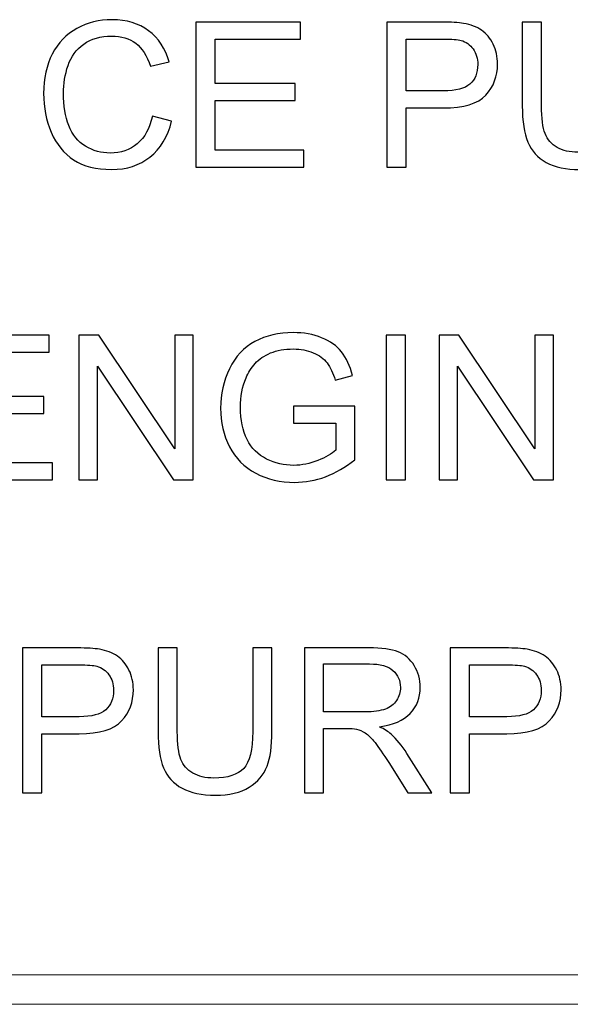
# Model space of a CAD drawing. Units: centimetres. Extents: x -146 to 146, y -129 to 127.
# Drawn here: x 105 to 112, y -41 to -29 of the extents above; entities that cross this region are included whole.
import ezdxf

# ---------------------------------------------------------------- set-up
doc = ezdxf.new("R2010")
doc.units = ezdxf.units.CM
doc.header["$MEASUREMENT"] = 0
doc.layers.add('OBJ', color=7, linetype='Continuous')
doc.layers.add('TITLEBLK', color=7, linetype='Continuous')

msp = doc.modelspace()

# ---------------------------------------------------------------- linework, layer by layer
at = {"layer": 'OBJ'}
for points, knots in [([(106.4597, -30.13214), (106.4597, -30.13214), (106.69368, -30.19126), (106.69368, -30.19126), (106.69368, -30.19126), (106.64483, -30.38296), (106.55699, -30.52869), (106.43014, -30.62926), (106.43014, -30.62926), (106.3033, -30.72983), (106.14813, -30.78033), (105.96463, -30.78033), (105.96463, -30.78033), (105.77498, -30.78033), (105.62063, -30.74174), (105.50159, -30.66415), (105.50159, -30.66415), (105.38254, -30.58698), (105.29223, -30.47491), (105.23024, -30.32836), (105.23024, -30.32836), (105.16826, -30.1814), (105.13706, -30.02418), (105.13706, -29.85588), (105.13706, -29.85588), (105.13706, -29.67238), (105.17195, -29.51229), (105.24215, -29.37559), (105.24215, -29.37559), (105.31234, -29.23889), (105.4121, -29.13504), (105.5414, -29.06402), (105.5414, -29.06402), (105.67071, -28.993), (105.81316, -28.9577), (105.96833, -28.9577), (105.96833, -28.9577), (106.14484, -28.9577), (106.29303, -29.00244), (106.4129, -29.09234), (106.4129, -29.09234), (106.53318, -29.18224), (106.61692, -29.30827), (106.66413, -29.47083), (106.66413, -29.47083), (106.66413, -29.47083), (106.43507, -29.52501), (106.43507, -29.52501), (106.43507, -29.52501), (106.39443, -29.39694), (106.3349, -29.30334), (106.25732, -29.24505), (106.25732, -29.24505), (106.17973, -29.18635), (106.08204, -29.1572), (105.96422, -29.1572), (105.96422, -29.1572), (105.82917, -29.1572), (105.71587, -29.18963), (105.62515, -29.25449), (105.62515, -29.25449), (105.53443, -29.31935), (105.47039, -29.40679), (105.43385, -29.51598), (105.43385, -29.51598), (105.39691, -29.62558), (105.37844, -29.73847), (105.37844, -29.85464), (105.37844, -29.85464), (105.37844, -30.00448), (105.40019, -30.13543), (105.44371, -30.24708), (105.44371, -30.24708), (105.48722, -30.35915), (105.55495, -30.44248), (105.6469, -30.4979), (105.6469, -30.4979), (105.73886, -30.55332), (105.8382, -30.58082), (105.94534, -30.58082), (105.94534, -30.58082), (106.07588, -30.58082), (106.18589, -30.54306), (106.2762, -30.46793), (106.2762, -30.46793), (106.36651, -30.3924), (106.42768, -30.28075), (106.4597, -30.13214)], [0, 0, 0, 0, 0.04347826, 0.04347826, 0.04347826, 0.04347826, 0.08695652, 0.08695652, 0.08695652, 0.08695652, 0.13043478, 0.13043478, 0.13043478, 0.13043478, 0.17391304, 0.17391304, 0.17391304, 0.17391304, 0.2173913, 0.2173913, 0.2173913, 0.2173913, 0.26086957, 0.26086957, 0.26086957, 0.26086957, 0.30434783, 0.30434783, 0.30434783, 0.30434783, 0.34782609, 0.34782609, 0.34782609, 0.34782609, 0.39130435, 0.39130435, 0.39130435, 0.39130435, 0.43478261, 0.43478261, 0.43478261, 0.43478261, 0.47826087, 0.47826087, 0.47826087, 0.47826087, 0.52173913, 0.52173913, 0.52173913, 0.52173913, 0.56521739, 0.56521739, 0.56521739, 0.56521739, 0.60869565, 0.60869565, 0.60869565, 0.60869565, 0.65217391, 0.65217391, 0.65217391, 0.65217391, 0.69565217, 0.69565217, 0.69565217, 0.69565217, 0.73913043, 0.73913043, 0.73913043, 0.73913043, 0.7826087, 0.7826087, 0.7826087, 0.7826087, 0.82608696, 0.82608696, 0.82608696, 0.82608696, 0.86956522, 0.86956522, 0.86956522, 0.86956522, 0.91304348, 0.91304348, 0.91304348, 0.91304348, 1, 1, 1, 1]), ([(106.98719, -30.75077), (106.98719, -30.75077), (106.98719, -28.98725), (106.98719, -28.98725), (106.98719, -28.98725), (106.98719, -28.98725), (108.26056, -28.98725), (108.26056, -28.98725), (108.26056, -28.98725), (108.26056, -28.98725), (108.26056, -29.19415), (108.26056, -29.19415), (108.26056, -29.19415), (108.26056, -29.19415), (107.22117, -29.19415), (107.22117, -29.19415), (107.22117, -29.19415), (107.22117, -29.19415), (107.22117, -29.73601), (107.22117, -29.73601), (107.22117, -29.73601), (107.22117, -29.73601), (108.19406, -29.73601), (108.19406, -29.73601), (108.19406, -29.73601), (108.19406, -29.73601), (108.19406, -29.9429), (108.19406, -29.9429), (108.19406, -29.9429), (108.19406, -29.9429), (107.22117, -29.9429), (107.22117, -29.9429), (107.22117, -29.9429), (107.22117, -29.9429), (107.22117, -30.54388), (107.22117, -30.54388), (107.22117, -30.54388), (107.22117, -30.54388), (108.30244, -30.54388), (108.30244, -30.54388), (108.30244, -30.54388), (108.30244, -30.54388), (108.30244, -30.75077), (108.30244, -30.75077), (108.30244, -30.75077), (108.30244, -30.75077), (106.98719, -30.75077), (106.98719, -30.75077)], [0, 0, 0, 0, 0.07692308, 0.07692308, 0.07692308, 0.07692308, 0.15384615, 0.15384615, 0.15384615, 0.15384615, 0.23076923, 0.23076923, 0.23076923, 0.23076923, 0.30769231, 0.30769231, 0.30769231, 0.30769231, 0.38461538, 0.38461538, 0.38461538, 0.38461538, 0.46153846, 0.46153846, 0.46153846, 0.46153846, 0.53846154, 0.53846154, 0.53846154, 0.53846154, 0.61538462, 0.61538462, 0.61538462, 0.61538462, 0.69230769, 0.69230769, 0.69230769, 0.69230769, 0.76923077, 0.76923077, 0.76923077, 0.76923077, 0.84615385, 0.84615385, 0.84615385, 0.84615385, 1, 1, 1, 1]), ([(109.3094, -30.75077), (109.3094, -30.75077), (109.3094, -28.98725), (109.3094, -28.98725), (109.3094, -28.98725), (109.3094, -28.98725), (109.97524, -28.98725), (109.97524, -28.98725), (109.97524, -28.98725), (110.09223, -28.98725), (110.18172, -28.993), (110.2437, -29.00409), (110.2437, -29.00409), (110.33032, -29.01845), (110.40298, -29.04596), (110.46168, -29.08619), (110.46168, -29.08619), (110.52038, -29.12683), (110.56759, -29.18347), (110.6033, -29.25613), (110.6033, -29.25613), (110.63902, -29.32879), (110.65667, -29.40884), (110.65667, -29.49628), (110.65667, -29.49628), (110.65667, -29.6457), (110.60905, -29.77254), (110.5134, -29.87599), (110.5134, -29.87599), (110.41817, -29.97985), (110.24535, -30.03157), (109.99576, -30.03157), (109.99576, -30.03157), (109.99576, -30.03157), (109.54339, -30.03157), (109.54339, -30.03157), (109.54339, -30.03157), (109.54339, -30.03157), (109.54339, -30.75077), (109.54339, -30.75077), (109.54339, -30.75077), (109.54339, -30.75077), (109.3094, -30.75077), (109.3094, -30.75077)], [0, 0, 0, 0, 0.08333333, 0.08333333, 0.08333333, 0.08333333, 0.16666667, 0.16666667, 0.16666667, 0.16666667, 0.25, 0.25, 0.25, 0.25, 0.33333333, 0.33333333, 0.33333333, 0.33333333, 0.41666667, 0.41666667, 0.41666667, 0.41666667, 0.5, 0.5, 0.5, 0.5, 0.58333333, 0.58333333, 0.58333333, 0.58333333, 0.66666667, 0.66666667, 0.66666667, 0.66666667, 0.75, 0.75, 0.75, 0.75, 0.83333333, 0.83333333, 0.83333333, 0.83333333, 1, 1, 1, 1]), ([(112.10738, -28.98725), (112.10738, -28.98725), (112.34137, -28.98725), (112.34137, -28.98725), (112.34137, -28.98725), (112.34137, -28.98725), (112.34137, -30.00571), (112.34137, -30.00571), (112.34137, -30.00571), (112.34137, -30.18305), (112.32125, -30.32385), (112.28144, -30.42812), (112.28144, -30.42812), (112.24121, -30.53197), (112.16896, -30.61695), (112.06469, -30.68222), (112.06469, -30.68222), (111.96001, -30.74749), (111.82332, -30.78033), (111.65337, -30.78033), (111.65337, -30.78033), (111.48876, -30.78033), (111.3537, -30.752), (111.24902, -30.69494), (111.24902, -30.69494), (111.14394, -30.63788), (111.06922, -30.55578), (111.02448, -30.44782), (111.02448, -30.44782), (110.97974, -30.33986), (110.95716, -30.19249), (110.95716, -30.00571), (110.95716, -30.00571), (110.95716, -30.00571), (110.95716, -28.98725), (110.95716, -28.98725), (110.95716, -28.98725), (110.95716, -28.98725), (111.19114, -28.98725), (111.19114, -28.98725), (111.19114, -28.98725), (111.19114, -28.98725), (111.19114, -30.0053), (111.19114, -30.0053), (111.19114, -30.0053), (111.19114, -30.15842), (111.20551, -30.27171), (111.23384, -30.34396), (111.23384, -30.34396), (111.26216, -30.41662), (111.3106, -30.47286), (111.37997, -30.51186), (111.37997, -30.51186), (111.44894, -30.55127), (111.5335, -30.57097), (111.63325, -30.57097), (111.63325, -30.57097), (111.80402, -30.57097), (111.92594, -30.53197), (111.9986, -30.45439), (111.9986, -30.45439), (112.07126, -30.37639), (112.10738, -30.22697), (112.10738, -30.0053), (112.10738, -30.0053), (112.10738, -30.0053), (112.10738, -28.98725), (112.10738, -28.98725)], [0, 0, 0, 0, 0.05555556, 0.05555556, 0.05555556, 0.05555556, 0.11111111, 0.11111111, 0.11111111, 0.11111111, 0.16666667, 0.16666667, 0.16666667, 0.16666667, 0.22222222, 0.22222222, 0.22222222, 0.22222222, 0.27777778, 0.27777778, 0.27777778, 0.27777778, 0.33333333, 0.33333333, 0.33333333, 0.33333333, 0.38888889, 0.38888889, 0.38888889, 0.38888889, 0.44444444, 0.44444444, 0.44444444, 0.44444444, 0.5, 0.5, 0.5, 0.5, 0.55555556, 0.55555556, 0.55555556, 0.55555556, 0.61111111, 0.61111111, 0.61111111, 0.61111111, 0.66666667, 0.66666667, 0.66666667, 0.66666667, 0.72222222, 0.72222222, 0.72222222, 0.72222222, 0.77777778, 0.77777778, 0.77777778, 0.77777778, 0.83333333, 0.83333333, 0.83333333, 0.83333333, 0.88888889, 0.88888889, 0.88888889, 0.88888889, 1, 1, 1, 1]), ([(109.54339, -29.82468), (109.54339, -29.82468), (109.99904, -29.82468), (109.99904, -29.82468), (109.99904, -29.82468), (110.15011, -29.82468), (110.25684, -29.79676), (110.32047, -29.74053), (110.32047, -29.74053), (110.38368, -29.68429), (110.41529, -29.60547), (110.41529, -29.50326), (110.41529, -29.50326), (110.41529, -29.42978), (110.39682, -29.36656), (110.35947, -29.31401), (110.35947, -29.31401), (110.32211, -29.26147), (110.27285, -29.22658), (110.21209, -29.20975), (110.21209, -29.20975), (110.17269, -29.19948), (110.10003, -29.19415), (109.99453, -29.19415), (109.99453, -29.19415), (109.99453, -29.19415), (109.54339, -29.19415), (109.54339, -29.19415), (109.54339, -29.19415), (109.54339, -29.19415), (109.54339, -29.82468), (109.54339, -29.82468)], [0, 0, 0, 0, 0.11111111, 0.11111111, 0.11111111, 0.11111111, 0.22222222, 0.22222222, 0.22222222, 0.22222222, 0.33333333, 0.33333333, 0.33333333, 0.33333333, 0.44444444, 0.44444444, 0.44444444, 0.44444444, 0.55555556, 0.55555556, 0.55555556, 0.55555556, 0.66666667, 0.66666667, 0.66666667, 0.66666667, 0.77777778, 0.77777778, 0.77777778, 0.77777778, 1, 1, 1, 1]), ([(103.9314, -34.5589), (103.9314, -34.5589), (103.9314, -32.79538), (103.9314, -32.79538), (103.9314, -32.79538), (103.9314, -32.79538), (105.20477, -32.79538), (105.20477, -32.79538), (105.20477, -32.79538), (105.20477, -32.79538), (105.20477, -33.00228), (105.20477, -33.00228), (105.20477, -33.00228), (105.20477, -33.00228), (104.16538, -33.00228), (104.16538, -33.00228), (104.16538, -33.00228), (104.16538, -33.00228), (104.16538, -33.54414), (104.16538, -33.54414), (104.16538, -33.54414), (104.16538, -33.54414), (105.13827, -33.54414), (105.13827, -33.54414), (105.13827, -33.54414), (105.13827, -33.54414), (105.13827, -33.75103), (105.13827, -33.75103), (105.13827, -33.75103), (105.13827, -33.75103), (104.16538, -33.75103), (104.16538, -33.75103), (104.16538, -33.75103), (104.16538, -33.75103), (104.16538, -34.35201), (104.16538, -34.35201), (104.16538, -34.35201), (104.16538, -34.35201), (105.24665, -34.35201), (105.24665, -34.35201), (105.24665, -34.35201), (105.24665, -34.35201), (105.24665, -34.5589), (105.24665, -34.5589), (105.24665, -34.5589), (105.24665, -34.5589), (103.9314, -34.5589), (103.9314, -34.5589)], [0, 0, 0, 0, 0.07692308, 0.07692308, 0.07692308, 0.07692308, 0.15384615, 0.15384615, 0.15384615, 0.15384615, 0.23076923, 0.23076923, 0.23076923, 0.23076923, 0.30769231, 0.30769231, 0.30769231, 0.30769231, 0.38461538, 0.38461538, 0.38461538, 0.38461538, 0.46153846, 0.46153846, 0.46153846, 0.46153846, 0.53846154, 0.53846154, 0.53846154, 0.53846154, 0.61538462, 0.61538462, 0.61538462, 0.61538462, 0.69230769, 0.69230769, 0.69230769, 0.69230769, 0.76923077, 0.76923077, 0.76923077, 0.76923077, 0.84615385, 0.84615385, 0.84615385, 0.84615385, 1, 1, 1, 1]), ([(105.56684, -34.5589), (105.56684, -34.5589), (105.56684, -32.79538), (105.56684, -32.79538), (105.56684, -32.79538), (105.56684, -32.79538), (105.80657, -32.79538), (105.80657, -32.79538), (105.80657, -32.79538), (105.80657, -32.79538), (106.73184, -34.1796), (106.73184, -34.1796), (106.73184, -34.1796), (106.73184, -34.1796), (106.73184, -32.79538), (106.73184, -32.79538), (106.73184, -32.79538), (106.73184, -32.79538), (106.95598, -32.79538), (106.95598, -32.79538), (106.95598, -32.79538), (106.95598, -32.79538), (106.95598, -34.5589), (106.95598, -34.5589), (106.95598, -34.5589), (106.95598, -34.5589), (106.71624, -34.5589), (106.71624, -34.5589), (106.71624, -34.5589), (106.71624, -34.5589), (105.79097, -33.17469), (105.79097, -33.17469), (105.79097, -33.17469), (105.79097, -33.17469), (105.79097, -34.5589), (105.79097, -34.5589), (105.79097, -34.5589), (105.79097, -34.5589), (105.56684, -34.5589), (105.56684, -34.5589)], [0, 0, 0, 0, 0.09090909, 0.09090909, 0.09090909, 0.09090909, 0.18181818, 0.18181818, 0.18181818, 0.18181818, 0.27272727, 0.27272727, 0.27272727, 0.27272727, 0.36363636, 0.36363636, 0.36363636, 0.36363636, 0.45454545, 0.45454545, 0.45454545, 0.45454545, 0.54545455, 0.54545455, 0.54545455, 0.54545455, 0.63636364, 0.63636364, 0.63636364, 0.63636364, 0.72727273, 0.72727273, 0.72727273, 0.72727273, 0.81818182, 0.81818182, 0.81818182, 0.81818182, 1, 1, 1, 1]), ([(108.17311, -33.86679), (108.17311, -33.86679), (108.17311, -33.6599), (108.17311, -33.6599), (108.17311, -33.6599), (108.17311, -33.6599), (108.9194, -33.6599), (108.9194, -33.6599), (108.9194, -33.6599), (108.9194, -33.6599), (108.9194, -34.31342), (108.9194, -34.31342), (108.9194, -34.31342), (108.80487, -34.40455), (108.68665, -34.47352), (108.56473, -34.51949), (108.56473, -34.51949), (108.44281, -34.56547), (108.31761, -34.58846), (108.18953, -34.58846), (108.18953, -34.58846), (108.0163, -34.58846), (107.85908, -34.55151), (107.71745, -34.47721), (107.71745, -34.47721), (107.57624, -34.40332), (107.4691, -34.29577), (107.39726, -34.15579), (107.39726, -34.15579), (107.32501, -34.0154), (107.28889, -33.85858), (107.28889, -33.68576), (107.28889, -33.68576), (107.28889, -33.51417), (107.3246, -33.35408), (107.39644, -33.20507), (107.39644, -33.20507), (107.46828, -33.05646), (107.57131, -32.94604), (107.70596, -32.8742), (107.70596, -32.8742), (107.8406, -32.80195), (107.99577, -32.76583), (108.17147, -32.76583), (108.17147, -32.76583), (108.29872, -32.76583), (108.41407, -32.78635), (108.51711, -32.82781), (108.51711, -32.82781), (108.62015, -32.86928), (108.70102, -32.92675), (108.75931, -33.00023), (108.75931, -33.00023), (108.81801, -33.07412), (108.86234, -33.17058), (108.89272, -33.28922), (108.89272, -33.28922), (108.89272, -33.28922), (108.68213, -33.34669), (108.68213, -33.34669), (108.68213, -33.34669), (108.65545, -33.2572), (108.62261, -33.18659), (108.58361, -33.13487), (108.58361, -33.13487), (108.5442, -33.08356), (108.48838, -33.04251), (108.41531, -33.01172), (108.41531, -33.01172), (108.34265, -32.98093), (108.26178, -32.96533), (108.1727, -32.96533), (108.1727, -32.96533), (108.06638, -32.96533), (107.97443, -32.98175), (107.89643, -33.01418), (107.89643, -33.01418), (107.81885, -33.04661), (107.75645, -33.0893), (107.70842, -33.14267), (107.70842, -33.14267), (107.6608, -33.19562), (107.62386, -33.25392), (107.59759, -33.31713), (107.59759, -33.31713), (107.55284, -33.42674), (107.53026, -33.54496), (107.53026, -33.67263), (107.53026, -33.67263), (107.53026, -33.83026), (107.55736, -33.96203), (107.61113, -34.06835), (107.61113, -34.06835), (107.66532, -34.17426), (107.74414, -34.25308), (107.84717, -34.30439), (107.84717, -34.30439), (107.95062, -34.3557), (108.06022, -34.38156), (108.17639, -34.38156), (108.17639, -34.38156), (108.27738, -34.38156), (108.3759, -34.36186), (108.47196, -34.32286), (108.47196, -34.32286), (108.56801, -34.28345), (108.64067, -34.24199), (108.69034, -34.19725), (108.69034, -34.19725), (108.69034, -34.19725), (108.69034, -33.86679), (108.69034, -33.86679), (108.69034, -33.86679), (108.69034, -33.86679), (108.17311, -33.86679), (108.17311, -33.86679)], [0, 0, 0, 0, 0.03333333, 0.03333333, 0.03333333, 0.03333333, 0.06666667, 0.06666667, 0.06666667, 0.06666667, 0.1, 0.1, 0.1, 0.1, 0.13333333, 0.13333333, 0.13333333, 0.13333333, 0.16666667, 0.16666667, 0.16666667, 0.16666667, 0.2, 0.2, 0.2, 0.2, 0.23333333, 0.23333333, 0.23333333, 0.23333333, 0.26666667, 0.26666667, 0.26666667, 0.26666667, 0.3, 0.3, 0.3, 0.3, 0.33333333, 0.33333333, 0.33333333, 0.33333333, 0.36666667, 0.36666667, 0.36666667, 0.36666667, 0.4, 0.4, 0.4, 0.4, 0.43333333, 0.43333333, 0.43333333, 0.43333333, 0.46666667, 0.46666667, 0.46666667, 0.46666667, 0.5, 0.5, 0.5, 0.5, 0.53333333, 0.53333333, 0.53333333, 0.53333333, 0.56666667, 0.56666667, 0.56666667, 0.56666667, 0.6, 0.6, 0.6, 0.6, 0.63333333, 0.63333333, 0.63333333, 0.63333333, 0.66666667, 0.66666667, 0.66666667, 0.66666667, 0.7, 0.7, 0.7, 0.7, 0.73333333, 0.73333333, 0.73333333, 0.73333333, 0.76666667, 0.76666667, 0.76666667, 0.76666667, 0.8, 0.8, 0.8, 0.8, 0.83333333, 0.83333333, 0.83333333, 0.83333333, 0.86666667, 0.86666667, 0.86666667, 0.86666667, 0.9, 0.9, 0.9, 0.9, 0.93333333, 0.93333333, 0.93333333, 0.93333333, 1, 1, 1, 1]), ([(109.30322, -34.5589), (109.30322, -34.5589), (109.30322, -32.79538), (109.30322, -32.79538), (109.30322, -32.79538), (109.30322, -32.79538), (109.53721, -32.79538), (109.53721, -32.79538), (109.53721, -32.79538), (109.53721, -32.79538), (109.53721, -34.5589), (109.53721, -34.5589), (109.53721, -34.5589), (109.53721, -34.5589), (109.30322, -34.5589), (109.30322, -34.5589)], [0, 0, 0, 0, 0.2, 0.2, 0.2, 0.2, 0.4, 0.4, 0.4, 0.4, 0.6, 0.6, 0.6, 0.6, 1, 1, 1, 1]), ([(109.94566, -34.5589), (109.94566, -34.5589), (109.94566, -32.79538), (109.94566, -32.79538), (109.94566, -32.79538), (109.94566, -32.79538), (110.18539, -32.79538), (110.18539, -32.79538), (110.18539, -32.79538), (110.18539, -32.79538), (111.11066, -34.1796), (111.11066, -34.1796), (111.11066, -34.1796), (111.11066, -34.1796), (111.11066, -32.79538), (111.11066, -32.79538), (111.11066, -32.79538), (111.11066, -32.79538), (111.3348, -32.79538), (111.3348, -32.79538), (111.3348, -32.79538), (111.3348, -32.79538), (111.3348, -34.5589), (111.3348, -34.5589), (111.3348, -34.5589), (111.3348, -34.5589), (111.09506, -34.5589), (111.09506, -34.5589), (111.09506, -34.5589), (111.09506, -34.5589), (110.16979, -33.17469), (110.16979, -33.17469), (110.16979, -33.17469), (110.16979, -33.17469), (110.16979, -34.5589), (110.16979, -34.5589), (110.16979, -34.5589), (110.16979, -34.5589), (109.94566, -34.5589), (109.94566, -34.5589)], [0, 0, 0, 0, 0.09090909, 0.09090909, 0.09090909, 0.09090909, 0.18181818, 0.18181818, 0.18181818, 0.18181818, 0.27272727, 0.27272727, 0.27272727, 0.27272727, 0.36363636, 0.36363636, 0.36363636, 0.36363636, 0.45454545, 0.45454545, 0.45454545, 0.45454545, 0.54545455, 0.54545455, 0.54545455, 0.54545455, 0.63636364, 0.63636364, 0.63636364, 0.63636364, 0.72727273, 0.72727273, 0.72727273, 0.72727273, 0.81818182, 0.81818182, 0.81818182, 0.81818182, 1, 1, 1, 1]), ([(104.88091, -38.36703), (104.88091, -38.36703), (104.88091, -36.60351), (104.88091, -36.60351), (104.88091, -36.60351), (104.88091, -36.60351), (105.54675, -36.60351), (105.54675, -36.60351), (105.54675, -36.60351), (105.66374, -36.60351), (105.75323, -36.60926), (105.81521, -36.62035), (105.81521, -36.62035), (105.90183, -36.63471), (105.97449, -36.66222), (106.03319, -36.70245), (106.03319, -36.70245), (106.09189, -36.74309), (106.1391, -36.79973), (106.17481, -36.87239), (106.17481, -36.87239), (106.21053, -36.94505), (106.22818, -37.0251), (106.22818, -37.11254), (106.22818, -37.11254), (106.22818, -37.26196), (106.18056, -37.3888), (106.08491, -37.49225), (106.08491, -37.49225), (105.98968, -37.59611), (105.81686, -37.64783), (105.56727, -37.64783), (105.56727, -37.64783), (105.56727, -37.64783), (105.1149, -37.64783), (105.1149, -37.64783), (105.1149, -37.64783), (105.1149, -37.64783), (105.1149, -38.36703), (105.1149, -38.36703), (105.1149, -38.36703), (105.1149, -38.36703), (104.88091, -38.36703), (104.88091, -38.36703)], [0, 0, 0, 0, 0.08333333, 0.08333333, 0.08333333, 0.08333333, 0.16666667, 0.16666667, 0.16666667, 0.16666667, 0.25, 0.25, 0.25, 0.25, 0.33333333, 0.33333333, 0.33333333, 0.33333333, 0.41666667, 0.41666667, 0.41666667, 0.41666667, 0.5, 0.5, 0.5, 0.5, 0.58333333, 0.58333333, 0.58333333, 0.58333333, 0.66666667, 0.66666667, 0.66666667, 0.66666667, 0.75, 0.75, 0.75, 0.75, 0.83333333, 0.83333333, 0.83333333, 0.83333333, 1, 1, 1, 1]), ([(107.67889, -36.60351), (107.67889, -36.60351), (107.91288, -36.60351), (107.91288, -36.60351), (107.91288, -36.60351), (107.91288, -36.60351), (107.91288, -37.62197), (107.91288, -37.62197), (107.91288, -37.62197), (107.91288, -37.79931), (107.89276, -37.94011), (107.85295, -38.04438), (107.85295, -38.04438), (107.81272, -38.14823), (107.74047, -38.23321), (107.6362, -38.29848), (107.6362, -38.29848), (107.53152, -38.36375), (107.39483, -38.39659), (107.22488, -38.39659), (107.22488, -38.39659), (107.06027, -38.39659), (106.92521, -38.36826), (106.82053, -38.3112), (106.82053, -38.3112), (106.71545, -38.25414), (106.64073, -38.17204), (106.59599, -38.06408), (106.59599, -38.06408), (106.55125, -37.95612), (106.52867, -37.80875), (106.52867, -37.62197), (106.52867, -37.62197), (106.52867, -37.62197), (106.52867, -36.60351), (106.52867, -36.60351), (106.52867, -36.60351), (106.52867, -36.60351), (106.76265, -36.60351), (106.76265, -36.60351), (106.76265, -36.60351), (106.76265, -36.60351), (106.76265, -37.62156), (106.76265, -37.62156), (106.76265, -37.62156), (106.76265, -37.77468), (106.77702, -37.88797), (106.80535, -37.96022), (106.80535, -37.96022), (106.83367, -38.03288), (106.88211, -38.08912), (106.95148, -38.12812), (106.95148, -38.12812), (107.02045, -38.16753), (107.10501, -38.18723), (107.20476, -38.18723), (107.20476, -38.18723), (107.37553, -38.18723), (107.49745, -38.14823), (107.57011, -38.07065), (107.57011, -38.07065), (107.64277, -37.99265), (107.67889, -37.84323), (107.67889, -37.62156), (107.67889, -37.62156), (107.67889, -37.62156), (107.67889, -36.60351), (107.67889, -36.60351)], [0, 0, 0, 0, 0.05555556, 0.05555556, 0.05555556, 0.05555556, 0.11111111, 0.11111111, 0.11111111, 0.11111111, 0.16666667, 0.16666667, 0.16666667, 0.16666667, 0.22222222, 0.22222222, 0.22222222, 0.22222222, 0.27777778, 0.27777778, 0.27777778, 0.27777778, 0.33333333, 0.33333333, 0.33333333, 0.33333333, 0.38888889, 0.38888889, 0.38888889, 0.38888889, 0.44444444, 0.44444444, 0.44444444, 0.44444444, 0.5, 0.5, 0.5, 0.5, 0.55555556, 0.55555556, 0.55555556, 0.55555556, 0.61111111, 0.61111111, 0.61111111, 0.61111111, 0.66666667, 0.66666667, 0.66666667, 0.66666667, 0.72222222, 0.72222222, 0.72222222, 0.72222222, 0.77777778, 0.77777778, 0.77777778, 0.77777778, 0.83333333, 0.83333333, 0.83333333, 0.83333333, 0.88888889, 0.88888889, 0.88888889, 0.88888889, 1, 1, 1, 1]), ([(108.30737, -38.36703), (108.30737, -38.36703), (108.30737, -36.60351), (108.30737, -36.60351), (108.30737, -36.60351), (108.30737, -36.60351), (109.08896, -36.60351), (109.08896, -36.60351), (109.08896, -36.60351), (109.24619, -36.60351), (109.36564, -36.61952), (109.44733, -36.65113), (109.44733, -36.65113), (109.52902, -36.68274), (109.59429, -36.73857), (109.64314, -36.81862), (109.64314, -36.81862), (109.69199, -36.89867), (109.71621, -36.98733), (109.71621, -37.08421), (109.71621, -37.08421), (109.71621, -37.20942), (109.67557, -37.31491), (109.5947, -37.40071), (109.5947, -37.40071), (109.51383, -37.4865), (109.38904, -37.54069), (109.21991, -37.56409), (109.21991, -37.56409), (109.2819, -37.59364), (109.3287, -37.6232), (109.36072, -37.65194), (109.36072, -37.65194), (109.42886, -37.71433), (109.49331, -37.79274), (109.55365, -37.88674), (109.55365, -37.88674), (109.55365, -37.88674), (109.85865, -38.36703), (109.85865, -38.36703), (109.85865, -38.36703), (109.85865, -38.36703), (109.5672, -38.36703), (109.5672, -38.36703), (109.5672, -38.36703), (109.5672, -38.36703), (109.33403, -38.00004), (109.33403, -38.00004), (109.33403, -38.00004), (109.2663, -37.89372), (109.21006, -37.81285), (109.16614, -37.75661), (109.16614, -37.75661), (109.1218, -37.70038), (109.08239, -37.66138), (109.0475, -37.6388), (109.0475, -37.6388), (109.01302, -37.61663), (108.97731, -37.60103), (108.94118, -37.592), (108.94118, -37.592), (108.91491, -37.58667), (108.87181, -37.58379), (108.81146, -37.58379), (108.81146, -37.58379), (108.81146, -37.58379), (108.54135, -37.58379), (108.54135, -37.58379), (108.54135, -37.58379), (108.54135, -37.58379), (108.54135, -38.36703), (108.54135, -38.36703), (108.54135, -38.36703), (108.54135, -38.36703), (108.30737, -38.36703), (108.30737, -38.36703)], [0, 0, 0, 0, 0.05, 0.05, 0.05, 0.05, 0.1, 0.1, 0.1, 0.1, 0.15, 0.15, 0.15, 0.15, 0.2, 0.2, 0.2, 0.2, 0.25, 0.25, 0.25, 0.25, 0.3, 0.3, 0.3, 0.3, 0.35, 0.35, 0.35, 0.35, 0.4, 0.4, 0.4, 0.4, 0.45, 0.45, 0.45, 0.45, 0.5, 0.5, 0.5, 0.5, 0.55, 0.55, 0.55, 0.55, 0.6, 0.6, 0.6, 0.6, 0.65, 0.65, 0.65, 0.65, 0.7, 0.7, 0.7, 0.7, 0.75, 0.75, 0.75, 0.75, 0.8, 0.8, 0.8, 0.8, 0.85, 0.85, 0.85, 0.85, 0.9, 0.9, 0.9, 0.9, 1, 1, 1, 1]), ([(110.08114, -38.36703), (110.08114, -38.36703), (110.08114, -36.60351), (110.08114, -36.60351), (110.08114, -36.60351), (110.08114, -36.60351), (110.74698, -36.60351), (110.74698, -36.60351), (110.74698, -36.60351), (110.86397, -36.60351), (110.95346, -36.60926), (111.01544, -36.62035), (111.01544, -36.62035), (111.10206, -36.63471), (111.17472, -36.66222), (111.23342, -36.70245), (111.23342, -36.70245), (111.29212, -36.74309), (111.33933, -36.79973), (111.37504, -36.87239), (111.37504, -36.87239), (111.41076, -36.94505), (111.42841, -37.0251), (111.42841, -37.11254), (111.42841, -37.11254), (111.42841, -37.26196), (111.38079, -37.3888), (111.28514, -37.49225), (111.28514, -37.49225), (111.18991, -37.59611), (111.01709, -37.64783), (110.7675, -37.64783), (110.7675, -37.64783), (110.7675, -37.64783), (110.31513, -37.64783), (110.31513, -37.64783), (110.31513, -37.64783), (110.31513, -37.64783), (110.31513, -38.36703), (110.31513, -38.36703), (110.31513, -38.36703), (110.31513, -38.36703), (110.08114, -38.36703), (110.08114, -38.36703)], [0, 0, 0, 0, 0.08333333, 0.08333333, 0.08333333, 0.08333333, 0.16666667, 0.16666667, 0.16666667, 0.16666667, 0.25, 0.25, 0.25, 0.25, 0.33333333, 0.33333333, 0.33333333, 0.33333333, 0.41666667, 0.41666667, 0.41666667, 0.41666667, 0.5, 0.5, 0.5, 0.5, 0.58333333, 0.58333333, 0.58333333, 0.58333333, 0.66666667, 0.66666667, 0.66666667, 0.66666667, 0.75, 0.75, 0.75, 0.75, 0.83333333, 0.83333333, 0.83333333, 0.83333333, 1, 1, 1, 1]), ([(105.1149, -37.44094), (105.1149, -37.44094), (105.57055, -37.44094), (105.57055, -37.44094), (105.57055, -37.44094), (105.72162, -37.44094), (105.82835, -37.41302), (105.89198, -37.35679), (105.89198, -37.35679), (105.95519, -37.30055), (105.9868, -37.22173), (105.9868, -37.11952), (105.9868, -37.11952), (105.9868, -37.04604), (105.96833, -36.98282), (105.93098, -36.93027), (105.93098, -36.93027), (105.89362, -36.87773), (105.84436, -36.84284), (105.7836, -36.82601), (105.7836, -36.82601), (105.7442, -36.81574), (105.67154, -36.81041), (105.56604, -36.81041), (105.56604, -36.81041), (105.56604, -36.81041), (105.1149, -36.81041), (105.1149, -36.81041), (105.1149, -36.81041), (105.1149, -36.81041), (105.1149, -37.44094), (105.1149, -37.44094)], [0, 0, 0, 0, 0.11111111, 0.11111111, 0.11111111, 0.11111111, 0.22222222, 0.22222222, 0.22222222, 0.22222222, 0.33333333, 0.33333333, 0.33333333, 0.33333333, 0.44444444, 0.44444444, 0.44444444, 0.44444444, 0.55555556, 0.55555556, 0.55555556, 0.55555556, 0.66666667, 0.66666667, 0.66666667, 0.66666667, 0.77777778, 0.77777778, 0.77777778, 0.77777778, 1, 1, 1, 1]), ([(108.54135, -37.38183), (108.54135, -37.38183), (109.04217, -37.38183), (109.04217, -37.38183), (109.04217, -37.38183), (109.1489, -37.38183), (109.23182, -37.37074), (109.29175, -37.34858), (109.29175, -37.34858), (109.35168, -37.32682), (109.39725, -37.29152), (109.42804, -37.24267), (109.42804, -37.24267), (109.45924, -37.19423), (109.47483, -37.14168), (109.47483, -37.08462), (109.47483, -37.08462), (109.47483, -37.00129), (109.44487, -36.93233), (109.38452, -36.87855), (109.38452, -36.87855), (109.32418, -36.82478), (109.22894, -36.79809), (109.09882, -36.79809), (109.09882, -36.79809), (109.09882, -36.79809), (108.54135, -36.79809), (108.54135, -36.79809), (108.54135, -36.79809), (108.54135, -36.79809), (108.54135, -37.38183), (108.54135, -37.38183)], [0, 0, 0, 0, 0.11111111, 0.11111111, 0.11111111, 0.11111111, 0.22222222, 0.22222222, 0.22222222, 0.22222222, 0.33333333, 0.33333333, 0.33333333, 0.33333333, 0.44444444, 0.44444444, 0.44444444, 0.44444444, 0.55555556, 0.55555556, 0.55555556, 0.55555556, 0.66666667, 0.66666667, 0.66666667, 0.66666667, 0.77777778, 0.77777778, 0.77777778, 0.77777778, 1, 1, 1, 1]), ([(110.31513, -37.44094), (110.31513, -37.44094), (110.77078, -37.44094), (110.77078, -37.44094), (110.77078, -37.44094), (110.92185, -37.44094), (111.02858, -37.41302), (111.09221, -37.35679), (111.09221, -37.35679), (111.15542, -37.30055), (111.18703, -37.22173), (111.18703, -37.11952), (111.18703, -37.11952), (111.18703, -37.04604), (111.16856, -36.98282), (111.13121, -36.93027), (111.13121, -36.93027), (111.09385, -36.87773), (111.04459, -36.84284), (110.98383, -36.82601), (110.98383, -36.82601), (110.94443, -36.81574), (110.87177, -36.81041), (110.76627, -36.81041), (110.76627, -36.81041), (110.76627, -36.81041), (110.31513, -36.81041), (110.31513, -36.81041), (110.31513, -36.81041), (110.31513, -36.81041), (110.31513, -37.44094), (110.31513, -37.44094)], [0, 0, 0, 0, 0.11111111, 0.11111111, 0.11111111, 0.11111111, 0.22222222, 0.22222222, 0.22222222, 0.22222222, 0.33333333, 0.33333333, 0.33333333, 0.33333333, 0.44444444, 0.44444444, 0.44444444, 0.44444444, 0.55555556, 0.55555556, 0.55555556, 0.55555556, 0.66666667, 0.66666667, 0.66666667, 0.66666667, 0.77777778, 0.77777778, 0.77777778, 0.77777778, 1, 1, 1, 1])]:
    msp.add_open_spline(points, degree=3, knots=knots, dxfattribs=at)
at = {"layer": 'TITLEBLK', "color": 8, "lineweight": 9}
msp.add_open_spline([(53.86941, -40.94104), (53.86941, -40.94104), (53.86941, -40.58296), (53.86941, -40.58296), (53.86941, -40.58296), (53.86941, -40.58296), (146.07593, -40.58296), (146.07593, -40.58296), (146.07593, -40.58296), (146.07593, -40.58296), (146.07593, -40.94104), (146.07593, -40.94104), (146.07593, -40.94104), (146.07593, -40.94104), (53.86941, -40.94104), (53.86941, -40.94104)], degree=3, knots=[0, 0, 0, 0, 0.2, 0.2, 0.2, 0.2, 0.4, 0.4, 0.4, 0.4, 0.6, 0.6, 0.6, 0.6, 1, 1, 1, 1], dxfattribs=at)

doc.saveas('drawing.dxf')
